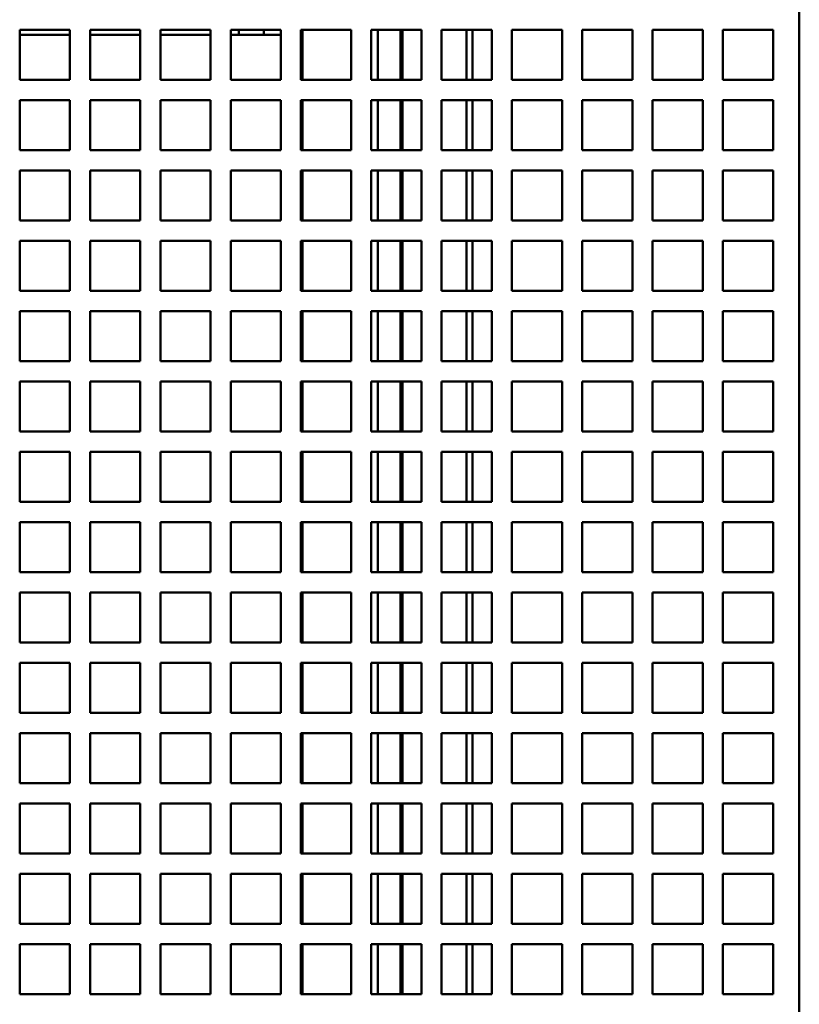
# Model space of a CAD drawing. Units: inches. Extents: x 1 to 339, y -22 to 214.
# Drawn here: x 57 to 60, y 182 to 187 of the extents above; entities that cross this region are included whole.
import ezdxf

# ---------------------------------------------------------------- set-up
doc = ezdxf.new("R2010")
doc.units = ezdxf.units.IN
doc.header["$LTSCALE"] = 10
doc.header["$MEASUREMENT"] = 0
doc.layers.add('Visible (ANSI)', color=7, linetype='Continuous', lineweight=50)

msp = doc.modelspace()

# ---------------------------------------------------------------- linework, layer by layer
at = {"layer": 'Visible (ANSI)'}
for p, q in [((60.3878, 177.3095), (60.3878, 190.1855)), ((56.5078, 186.7655), (56.5078, 187.0155)), ((56.5078, 187.0155), (56.7578, 187.0155)), ((56.7578, 186.9905), (56.5078, 186.9905)), ((56.7578, 187.0155), (56.7578, 186.7655)), ((56.8578, 186.7655), (56.8578, 187.0155)), ((56.8578, 187.0155), (57.1078, 187.0155)), ((57.1078, 186.9905), (56.8578, 186.9905)), ((57.1078, 187.0155), (57.1078, 186.7655)), ((57.2078, 186.7655), (57.2078, 187.0155)), ((57.2078, 187.0155), (57.4578, 187.0155)), ((57.4578, 186.9905), (57.2078, 186.9905)), ((57.4578, 187.0155), (57.4578, 186.7655)), ((57.5578, 186.7655), (57.5578, 187.0155)), ((57.5578, 187.0155), (57.8078, 187.0155)), ((57.5978, 186.9905), (57.5578, 186.9905)), ((57.5978, 186.9905), (57.5978, 187.0155)), ((57.7228, 186.9905), (57.5978, 186.9905)), ((57.7228, 187.0155), (57.7228, 186.9905)), ((57.8078, 186.9905), (57.7228, 186.9905)), ((57.8078, 187.0155), (57.8078, 186.7655)), ((57.9078, 186.7655), (57.9078, 187.0155)), ((57.9078, 187.0155), (58.1578, 187.0155)), ((57.9153, 186.7655), (57.9153, 187.0155)), ((58.1578, 187.0155), (58.1578, 186.7655)), ((58.2578, 186.7655), (58.2578, 187.0155)), ((58.2578, 187.0155), (58.5078, 187.0155)), ((58.2903, 186.7655), (58.2903, 187.0155)), ((58.4034, 186.7655), (58.4034, 187.0155)), ((58.4134, 186.7655), (58.4134, 187.0155)), ((58.5078, 187.0155), (58.5078, 186.7655)), ((58.6078, 186.7655), (58.6078, 187.0155)), ((58.6078, 187.0155), (58.8578, 187.0155)), ((58.7314, 186.9921), (58.7314, 186.7655)), ((58.7614, 186.9921), (58.7614, 187.0155)), ((58.7614, 186.7655), (58.7614, 186.9921)), ((58.8578, 187.0155), (58.8578, 186.7655)), ((58.9578, 186.7655), (58.9578, 187.0155)), ((58.9578, 187.0155), (59.2078, 187.0155)), ((59.2078, 187.0155), (59.2078, 186.7655)), ((59.3078, 186.7655), (59.3078, 187.0155)), ((59.3078, 187.0155), (59.5578, 187.0155)), ((59.5578, 187.0155), (59.5578, 186.7655)), ((59.6578, 186.7655), (59.6578, 187.0155)), ((59.6578, 187.0155), (59.9078, 187.0155)), ((59.9078, 187.0155), (59.9078, 186.7655)), ((60.0078, 186.7655), (60.0078, 187.0155)), ((60.0078, 187.0155), (60.2578, 187.0155)), ((60.2578, 187.0155), (60.2578, 186.7655)), ((56.7578, 186.7655), (56.5078, 186.7655)), ((57.1078, 186.7655), (56.8578, 186.7655)), ((57.4578, 186.7655), (57.2078, 186.7655)), ((57.8078, 186.7655), (57.5578, 186.7655)), ((58.1578, 186.7655), (57.9078, 186.7655)), ((58.5078, 186.7655), (58.2578, 186.7655)), ((58.8578, 186.7655), (58.6078, 186.7655)), ((59.2078, 186.7655), (58.9578, 186.7655)), ((59.5578, 186.7655), (59.3078, 186.7655)), ((59.9078, 186.7655), (59.6578, 186.7655)), ((60.2578, 186.7655), (60.0078, 186.7655)), ((56.5078, 186.4155), (56.5078, 186.6655)), ((56.5078, 186.6655), (56.7578, 186.6655)), ((56.7578, 186.6655), (56.7578, 186.4155)), ((56.8578, 186.4155), (56.8578, 186.6655)), ((56.8578, 186.6655), (57.1078, 186.6655)), ((57.1078, 186.6655), (57.1078, 186.4155)), ((57.2078, 186.4155), (57.2078, 186.6655)), ((57.2078, 186.6655), (57.4578, 186.6655)), ((57.4578, 186.6655), (57.4578, 186.4155)), ((57.5578, 186.4155), (57.5578, 186.6655)), ((57.5578, 186.6655), (57.8078, 186.6655)), ((57.8078, 186.6655), (57.8078, 186.4155)), ((57.9078, 186.4155), (57.9078, 186.6655)), ((57.9078, 186.6655), (58.1578, 186.6655)), ((57.9153, 186.4155), (57.9153, 186.6655)), ((58.1578, 186.6655), (58.1578, 186.4155)), ((58.2578, 186.4155), (58.2578, 186.6655)), ((58.2578, 186.6655), (58.5078, 186.6655)), ((58.2903, 186.4155), (58.2903, 186.6655)), ((58.4034, 186.4155), (58.4034, 186.6655)), ((58.4134, 186.4155), (58.4134, 186.6655)), ((58.5078, 186.6655), (58.5078, 186.4155)), ((58.6078, 186.4155), (58.6078, 186.6655)), ((58.6078, 186.6655), (58.8578, 186.6655)), ((58.7314, 186.6655), (58.7314, 186.4155)), ((58.7614, 186.4155), (58.7614, 186.6655)), ((58.8578, 186.6655), (58.8578, 186.4155)), ((58.9578, 186.4155), (58.9578, 186.6655)), ((58.9578, 186.6655), (59.2078, 186.6655)), ((59.2078, 186.6655), (59.2078, 186.4155)), ((59.3078, 186.4155), (59.3078, 186.6655)), ((59.3078, 186.6655), (59.5578, 186.6655)), ((59.5578, 186.6655), (59.5578, 186.4155)), ((59.6578, 186.4155), (59.6578, 186.6655)), ((59.6578, 186.6655), (59.9078, 186.6655)), ((59.9078, 186.6655), (59.9078, 186.4155)), ((60.0078, 186.4155), (60.0078, 186.6655)), ((60.0078, 186.6655), (60.2578, 186.6655)), ((60.2578, 186.6655), (60.2578, 186.4155)), ((56.7578, 186.4155), (56.5078, 186.4155)), ((57.1078, 186.4155), (56.8578, 186.4155)), ((57.4578, 186.4155), (57.2078, 186.4155)), ((57.8078, 186.4155), (57.5578, 186.4155)), ((58.1578, 186.4155), (57.9078, 186.4155)), ((58.5078, 186.4155), (58.2578, 186.4155)), ((58.8578, 186.4155), (58.6078, 186.4155)), ((59.2078, 186.4155), (58.9578, 186.4155)), ((59.5578, 186.4155), (59.3078, 186.4155)), ((59.9078, 186.4155), (59.6578, 186.4155)), ((60.2578, 186.4155), (60.0078, 186.4155)), ((56.5078, 186.0655), (56.5078, 186.3155)), ((56.5078, 186.3155), (56.7578, 186.3155)), ((56.7578, 186.3155), (56.7578, 186.0655)), ((56.8578, 186.0655), (56.8578, 186.3155)), ((56.8578, 186.3155), (57.1078, 186.3155)), ((57.1078, 186.3155), (57.1078, 186.0655)), ((57.2078, 186.0655), (57.2078, 186.3155)), ((57.2078, 186.3155), (57.4578, 186.3155)), ((57.4578, 186.3155), (57.4578, 186.0655)), ((57.5578, 186.0655), (57.5578, 186.3155)), ((57.5578, 186.3155), (57.8078, 186.3155)), ((57.8078, 186.3155), (57.8078, 186.0655)), ((57.9078, 186.0655), (57.9078, 186.3155)), ((57.9078, 186.3155), (58.1578, 186.3155)), ((57.9153, 186.0655), (57.9153, 186.3155)), ((58.1578, 186.3155), (58.1578, 186.0655)), ((58.2578, 186.0655), (58.2578, 186.3155)), ((58.2578, 186.3155), (58.5078, 186.3155)), ((58.2903, 186.0655), (58.2903, 186.3155)), ((58.4034, 186.0655), (58.4034, 186.3155)), ((58.4134, 186.0655), (58.4134, 186.3155)), ((58.5078, 186.3155), (58.5078, 186.0655)), ((58.6078, 186.0655), (58.6078, 186.3155)), ((58.6078, 186.3155), (58.8578, 186.3155)), ((58.7314, 186.3155), (58.7314, 186.0655)), ((58.7614, 186.0655), (58.7614, 186.3155)), ((58.8578, 186.3155), (58.8578, 186.0655)), ((58.9578, 186.0655), (58.9578, 186.3155)), ((58.9578, 186.3155), (59.2078, 186.3155)), ((59.2078, 186.3155), (59.2078, 186.0655)), ((59.3078, 186.0655), (59.3078, 186.3155)), ((59.3078, 186.3155), (59.5578, 186.3155)), ((59.5578, 186.3155), (59.5578, 186.0655)), ((59.6578, 186.0655), (59.6578, 186.3155)), ((59.6578, 186.3155), (59.9078, 186.3155)), ((59.9078, 186.3155), (59.9078, 186.0655)), ((60.0078, 186.0655), (60.0078, 186.3155)), ((60.0078, 186.3155), (60.2578, 186.3155)), ((60.2578, 186.3155), (60.2578, 186.0655)), ((56.7578, 186.0655), (56.5078, 186.0655)), ((57.1078, 186.0655), (56.8578, 186.0655)), ((57.4578, 186.0655), (57.2078, 186.0655)), ((57.8078, 186.0655), (57.5578, 186.0655)), ((58.1578, 186.0655), (57.9078, 186.0655)), ((58.5078, 186.0655), (58.2578, 186.0655)), ((58.8578, 186.0655), (58.6078, 186.0655)), ((59.2078, 186.0655), (58.9578, 186.0655)), ((59.5578, 186.0655), (59.3078, 186.0655)), ((59.9078, 186.0655), (59.6578, 186.0655)), ((60.2578, 186.0655), (60.0078, 186.0655)), ((56.5078, 185.7155), (56.5078, 185.9655)), ((56.5078, 185.9655), (56.7578, 185.9655)), ((56.7578, 185.9655), (56.7578, 185.7155)), ((56.8578, 185.7155), (56.8578, 185.9655)), ((56.8578, 185.9655), (57.1078, 185.9655)), ((57.1078, 185.9655), (57.1078, 185.7155)), ((57.2078, 185.7155), (57.2078, 185.9655)), ((57.2078, 185.9655), (57.4578, 185.9655)), ((57.4578, 185.9655), (57.4578, 185.7155)), ((57.5578, 185.7155), (57.5578, 185.9655)), ((57.5578, 185.9655), (57.8078, 185.9655)), ((57.8078, 185.9655), (57.8078, 185.7155)), ((57.9078, 185.7155), (57.9078, 185.9655)), ((57.9078, 185.9655), (58.1578, 185.9655)), ((57.9153, 185.7155), (57.9153, 185.9655)), ((58.1578, 185.9655), (58.1578, 185.7155)), ((58.2578, 185.7155), (58.2578, 185.9655)), ((58.2578, 185.9655), (58.5078, 185.9655)), ((58.2903, 185.7155), (58.2903, 185.9655)), ((58.4034, 185.7155), (58.4034, 185.9655)), ((58.4134, 185.7155), (58.4134, 185.9655)), ((58.5078, 185.9655), (58.5078, 185.7155)), ((58.6078, 185.7155), (58.6078, 185.9655)), ((58.6078, 185.9655), (58.8578, 185.9655)), ((58.7314, 185.9655), (58.7314, 185.7155)), ((58.7614, 185.7155), (58.7614, 185.9655)), ((58.8578, 185.9655), (58.8578, 185.7155)), ((58.9578, 185.7155), (58.9578, 185.9655)), ((58.9578, 185.9655), (59.2078, 185.9655)), ((59.2078, 185.9655), (59.2078, 185.7155)), ((59.3078, 185.7155), (59.3078, 185.9655)), ((59.3078, 185.9655), (59.5578, 185.9655)), ((59.5578, 185.9655), (59.5578, 185.7155)), ((59.6578, 185.7155), (59.6578, 185.9655)), ((59.6578, 185.9655), (59.9078, 185.9655)), ((59.9078, 185.9655), (59.9078, 185.7155)), ((60.0078, 185.7155), (60.0078, 185.9655)), ((60.0078, 185.9655), (60.2578, 185.9655)), ((60.2578, 185.9655), (60.2578, 185.7155)), ((56.7578, 185.7155), (56.5078, 185.7155)), ((57.1078, 185.7155), (56.8578, 185.7155)), ((57.4578, 185.7155), (57.2078, 185.7155)), ((57.8078, 185.7155), (57.5578, 185.7155)), ((58.1578, 185.7155), (57.9078, 185.7155)), ((58.5078, 185.7155), (58.2578, 185.7155)), ((58.8578, 185.7155), (58.6078, 185.7155)), ((59.2078, 185.7155), (58.9578, 185.7155)), ((59.5578, 185.7155), (59.3078, 185.7155)), ((59.9078, 185.7155), (59.6578, 185.7155)), ((60.2578, 185.7155), (60.0078, 185.7155)), ((56.5078, 185.3655), (56.5078, 185.6155)), ((56.5078, 185.6155), (56.7578, 185.6155)), ((56.7578, 185.6155), (56.7578, 185.3655)), ((56.8578, 185.3655), (56.8578, 185.6155)), ((56.8578, 185.6155), (57.1078, 185.6155)), ((57.1078, 185.6155), (57.1078, 185.3655)), ((57.2078, 185.3655), (57.2078, 185.6155)), ((57.2078, 185.6155), (57.4578, 185.6155)), ((57.4578, 185.6155), (57.4578, 185.3655)), ((57.5578, 185.3655), (57.5578, 185.6155)), ((57.5578, 185.6155), (57.8078, 185.6155)), ((57.8078, 185.6155), (57.8078, 185.3655)), ((57.9078, 185.3655), (57.9078, 185.6155)), ((57.9078, 185.6155), (58.1578, 185.6155)), ((57.9153, 185.3655), (57.9153, 185.6155)), ((58.1578, 185.6155), (58.1578, 185.3655)), ((58.2578, 185.3655), (58.2578, 185.6155)), ((58.2578, 185.6155), (58.5078, 185.6155)), ((58.2903, 185.3655), (58.2903, 185.6155)), ((58.4034, 185.3655), (58.4034, 185.6155)), ((58.4134, 185.3655), (58.4134, 185.6155)), ((58.5078, 185.6155), (58.5078, 185.3655)), ((58.6078, 185.3655), (58.6078, 185.6155)), ((58.6078, 185.6155), (58.8578, 185.6155)), ((58.7314, 185.6155), (58.7314, 185.3655)), ((58.7614, 185.3655), (58.7614, 185.6155)), ((58.8578, 185.6155), (58.8578, 185.3655)), ((58.9578, 185.3655), (58.9578, 185.6155)), ((58.9578, 185.6155), (59.2078, 185.6155)), ((59.2078, 185.6155), (59.2078, 185.3655)), ((59.3078, 185.3655), (59.3078, 185.6155)), ((59.3078, 185.6155), (59.5578, 185.6155)), ((59.5578, 185.6155), (59.5578, 185.3655)), ((59.6578, 185.3655), (59.6578, 185.6155)), ((59.6578, 185.6155), (59.9078, 185.6155)), ((59.9078, 185.6155), (59.9078, 185.3655)), ((60.0078, 185.3655), (60.0078, 185.6155)), ((60.0078, 185.6155), (60.2578, 185.6155)), ((60.2578, 185.6155), (60.2578, 185.3655)), ((56.7578, 185.3655), (56.5078, 185.3655)), ((57.1078, 185.3655), (56.8578, 185.3655)), ((57.4578, 185.3655), (57.2078, 185.3655)), ((57.8078, 185.3655), (57.5578, 185.3655)), ((58.1578, 185.3655), (57.9078, 185.3655)), ((58.5078, 185.3655), (58.2578, 185.3655)), ((58.8578, 185.3655), (58.6078, 185.3655)), ((59.2078, 185.3655), (58.9578, 185.3655)), ((59.5578, 185.3655), (59.3078, 185.3655)), ((59.9078, 185.3655), (59.6578, 185.3655)), ((60.2578, 185.3655), (60.0078, 185.3655)), ((56.5078, 185.0155), (56.5078, 185.2655)), ((56.5078, 185.2655), (56.7578, 185.2655)), ((56.7578, 185.2655), (56.7578, 185.0155)), ((56.8578, 185.0155), (56.8578, 185.2655)), ((56.8578, 185.2655), (57.1078, 185.2655)), ((57.1078, 185.2655), (57.1078, 185.0155)), ((57.2078, 185.0155), (57.2078, 185.2655)), ((57.2078, 185.2655), (57.4578, 185.2655)), ((57.4578, 185.2655), (57.4578, 185.0155)), ((57.5578, 185.0155), (57.5578, 185.2655)), ((57.5578, 185.2655), (57.8078, 185.2655)), ((57.8078, 185.2655), (57.8078, 185.0155)), ((57.9078, 185.0155), (57.9078, 185.2655)), ((57.9078, 185.2655), (58.1578, 185.2655)), ((57.9153, 185.0155), (57.9153, 185.2655)), ((58.1578, 185.2655), (58.1578, 185.0155)), ((58.2578, 185.0155), (58.2578, 185.2655)), ((58.2578, 185.2655), (58.5078, 185.2655)), ((58.2903, 185.0155), (58.2903, 185.2655)), ((58.4034, 185.0155), (58.4034, 185.2655)), ((58.4134, 185.0155), (58.4134, 185.2655)), ((58.5078, 185.2655), (58.5078, 185.0155)), ((58.6078, 185.0155), (58.6078, 185.2655)), ((58.6078, 185.2655), (58.8578, 185.2655)), ((58.7314, 185.2655), (58.7314, 185.0155)), ((58.7614, 185.0155), (58.7614, 185.2655)), ((58.8578, 185.2655), (58.8578, 185.0155)), ((58.9578, 185.0155), (58.9578, 185.2655)), ((58.9578, 185.2655), (59.2078, 185.2655)), ((59.2078, 185.2655), (59.2078, 185.0155)), ((59.3078, 185.0155), (59.3078, 185.2655)), ((59.3078, 185.2655), (59.5578, 185.2655)), ((59.5578, 185.2655), (59.5578, 185.0155)), ((59.6578, 185.0155), (59.6578, 185.2655)), ((59.6578, 185.2655), (59.9078, 185.2655)), ((59.9078, 185.2655), (59.9078, 185.0155)), ((60.0078, 185.0155), (60.0078, 185.2655)), ((60.0078, 185.2655), (60.2578, 185.2655)), ((60.2578, 185.2655), (60.2578, 185.0155)), ((56.7578, 185.0155), (56.5078, 185.0155)), ((57.1078, 185.0155), (56.8578, 185.0155)), ((57.4578, 185.0155), (57.2078, 185.0155)), ((57.8078, 185.0155), (57.5578, 185.0155)), ((58.1578, 185.0155), (57.9078, 185.0155)), ((58.5078, 185.0155), (58.2578, 185.0155)), ((58.8578, 185.0155), (58.6078, 185.0155)), ((59.2078, 185.0155), (58.9578, 185.0155)), ((59.5578, 185.0155), (59.3078, 185.0155)), ((59.9078, 185.0155), (59.6578, 185.0155)), ((60.2578, 185.0155), (60.0078, 185.0155)), ((56.5078, 184.6655), (56.5078, 184.9155)), ((56.5078, 184.9155), (56.7578, 184.9155)), ((56.7578, 184.9155), (56.7578, 184.6655)), ((56.8578, 184.6655), (56.8578, 184.9155)), ((56.8578, 184.9155), (57.1078, 184.9155)), ((57.1078, 184.9155), (57.1078, 184.6655)), ((57.2078, 184.6655), (57.2078, 184.9155)), ((57.2078, 184.9155), (57.4578, 184.9155)), ((57.4578, 184.9155), (57.4578, 184.6655)), ((57.5578, 184.6655), (57.5578, 184.9155)), ((57.5578, 184.9155), (57.8078, 184.9155)), ((57.8078, 184.9155), (57.8078, 184.6655)), ((57.9078, 184.6655), (57.9078, 184.9155)), ((57.9078, 184.9155), (58.1578, 184.9155)), ((57.9153, 184.6655), (57.9153, 184.9155)), ((58.1578, 184.9155), (58.1578, 184.6655)), ((58.2578, 184.6655), (58.2578, 184.9155)), ((58.2578, 184.9155), (58.5078, 184.9155)), ((58.2903, 184.6655), (58.2903, 184.9155)), ((58.4034, 184.6655), (58.4034, 184.9155)), ((58.4134, 184.6655), (58.4134, 184.9155)), ((58.5078, 184.9155), (58.5078, 184.6655)), ((58.6078, 184.6655), (58.6078, 184.9155)), ((58.6078, 184.9155), (58.8578, 184.9155)), ((58.7314, 184.9155), (58.7314, 184.6655)), ((58.7614, 184.6655), (58.7614, 184.9155)), ((58.8578, 184.9155), (58.8578, 184.6655)), ((58.9578, 184.6655), (58.9578, 184.9155)), ((58.9578, 184.9155), (59.2078, 184.9155)), ((59.2078, 184.9155), (59.2078, 184.6655)), ((59.3078, 184.6655), (59.3078, 184.9155)), ((59.3078, 184.9155), (59.5578, 184.9155)), ((59.5578, 184.9155), (59.5578, 184.6655)), ((59.6578, 184.6655), (59.6578, 184.9155)), ((59.6578, 184.9155), (59.9078, 184.9155)), ((59.9078, 184.9155), (59.9078, 184.6655)), ((60.0078, 184.6655), (60.0078, 184.9155)), ((60.0078, 184.9155), (60.2578, 184.9155)), ((60.2578, 184.9155), (60.2578, 184.6655)), ((56.7578, 184.6655), (56.5078, 184.6655)), ((57.1078, 184.6655), (56.8578, 184.6655)), ((57.4578, 184.6655), (57.2078, 184.6655)), ((57.8078, 184.6655), (57.5578, 184.6655)), ((58.1578, 184.6655), (57.9078, 184.6655)), ((58.5078, 184.6655), (58.2578, 184.6655)), ((58.8578, 184.6655), (58.6078, 184.6655)), ((59.2078, 184.6655), (58.9578, 184.6655)), ((59.5578, 184.6655), (59.3078, 184.6655)), ((59.9078, 184.6655), (59.6578, 184.6655)), ((60.2578, 184.6655), (60.0078, 184.6655)), ((56.5078, 184.3155), (56.5078, 184.5655)), ((56.5078, 184.5655), (56.7578, 184.5655)), ((56.7578, 184.5655), (56.7578, 184.3155)), ((56.8578, 184.3155), (56.8578, 184.5655)), ((56.8578, 184.5655), (57.1078, 184.5655)), ((57.1078, 184.5655), (57.1078, 184.3155)), ((57.2078, 184.3155), (57.2078, 184.5655)), ((57.2078, 184.5655), (57.4578, 184.5655)), ((57.4578, 184.5655), (57.4578, 184.3155)), ((57.5578, 184.3155), (57.5578, 184.5655)), ((57.5578, 184.5655), (57.8078, 184.5655)), ((57.8078, 184.5655), (57.8078, 184.3155)), ((57.9078, 184.3155), (57.9078, 184.5655)), ((57.9078, 184.5655), (58.1578, 184.5655)), ((57.9153, 184.3155), (57.9153, 184.5655)), ((58.1578, 184.5655), (58.1578, 184.3155)), ((58.2578, 184.3155), (58.2578, 184.5655)), ((58.2578, 184.5655), (58.5078, 184.5655)), ((58.2903, 184.3155), (58.2903, 184.5655)), ((58.4034, 184.3155), (58.4034, 184.5655)), ((58.4134, 184.3155), (58.4134, 184.5655)), ((58.5078, 184.5655), (58.5078, 184.3155)), ((58.6078, 184.3155), (58.6078, 184.5655)), ((58.6078, 184.5655), (58.8578, 184.5655)), ((58.7314, 184.5655), (58.7314, 184.3155)), ((58.7614, 184.3155), (58.7614, 184.5655)), ((58.8578, 184.5655), (58.8578, 184.3155)), ((58.9578, 184.3155), (58.9578, 184.5655)), ((58.9578, 184.5655), (59.2078, 184.5655)), ((59.2078, 184.5655), (59.2078, 184.3155)), ((59.3078, 184.3155), (59.3078, 184.5655)), ((59.3078, 184.5655), (59.5578, 184.5655)), ((59.5578, 184.5655), (59.5578, 184.3155)), ((59.6578, 184.3155), (59.6578, 184.5655)), ((59.6578, 184.5655), (59.9078, 184.5655)), ((59.9078, 184.5655), (59.9078, 184.3155)), ((60.0078, 184.3155), (60.0078, 184.5655)), ((60.0078, 184.5655), (60.2578, 184.5655)), ((60.2578, 184.5655), (60.2578, 184.3155)), ((56.7578, 184.3155), (56.5078, 184.3155)), ((57.1078, 184.3155), (56.8578, 184.3155)), ((57.4578, 184.3155), (57.2078, 184.3155)), ((57.8078, 184.3155), (57.5578, 184.3155)), ((58.1578, 184.3155), (57.9078, 184.3155)), ((58.5078, 184.3155), (58.2578, 184.3155)), ((58.8578, 184.3155), (58.6078, 184.3155)), ((59.2078, 184.3155), (58.9578, 184.3155)), ((59.5578, 184.3155), (59.3078, 184.3155)), ((59.9078, 184.3155), (59.6578, 184.3155)), ((60.2578, 184.3155), (60.0078, 184.3155)), ((56.5078, 183.9655), (56.5078, 184.2155)), ((56.5078, 184.2155), (56.7578, 184.2155)), ((56.7578, 184.2155), (56.7578, 183.9655)), ((56.8578, 183.9655), (56.8578, 184.2155)), ((56.8578, 184.2155), (57.1078, 184.2155)), ((57.1078, 184.2155), (57.1078, 183.9655)), ((57.2078, 183.9655), (57.2078, 184.2155)), ((57.2078, 184.2155), (57.4578, 184.2155)), ((57.4578, 184.2155), (57.4578, 183.9655)), ((57.5578, 183.9655), (57.5578, 184.2155)), ((57.5578, 184.2155), (57.8078, 184.2155)), ((57.8078, 184.2155), (57.8078, 183.9655)), ((57.9078, 183.9655), (57.9078, 184.2155)), ((57.9078, 184.2155), (58.1578, 184.2155)), ((57.9153, 183.9655), (57.9153, 184.2155)), ((58.1578, 184.2155), (58.1578, 183.9655)), ((58.2578, 183.9655), (58.2578, 184.2155)), ((58.2578, 184.2155), (58.5078, 184.2155)), ((58.2903, 183.9655), (58.2903, 184.2155)), ((58.4034, 183.9655), (58.4034, 184.2155)), ((58.4134, 183.9655), (58.4134, 184.2155)), ((58.5078, 184.2155), (58.5078, 183.9655)), ((58.6078, 183.9655), (58.6078, 184.2155)), ((58.6078, 184.2155), (58.8578, 184.2155)), ((58.7314, 184.2155), (58.7314, 183.9655)), ((58.7614, 183.9655), (58.7614, 184.2155)), ((58.8578, 184.2155), (58.8578, 183.9655)), ((58.9578, 183.9655), (58.9578, 184.2155)), ((58.9578, 184.2155), (59.2078, 184.2155)), ((59.2078, 184.2155), (59.2078, 183.9655)), ((59.3078, 183.9655), (59.3078, 184.2155)), ((59.3078, 184.2155), (59.5578, 184.2155)), ((59.5578, 184.2155), (59.5578, 183.9655)), ((59.6578, 183.9655), (59.6578, 184.2155)), ((59.6578, 184.2155), (59.9078, 184.2155)), ((59.9078, 184.2155), (59.9078, 183.9655)), ((60.0078, 183.9655), (60.0078, 184.2155)), ((60.0078, 184.2155), (60.2578, 184.2155)), ((60.2578, 184.2155), (60.2578, 183.9655)), ((56.7578, 183.9655), (56.5078, 183.9655)), ((57.1078, 183.9655), (56.8578, 183.9655)), ((57.4578, 183.9655), (57.2078, 183.9655)), ((57.8078, 183.9655), (57.5578, 183.9655)), ((58.1578, 183.9655), (57.9078, 183.9655)), ((58.5078, 183.9655), (58.2578, 183.9655)), ((58.8578, 183.9655), (58.6078, 183.9655)), ((59.2078, 183.9655), (58.9578, 183.9655)), ((59.5578, 183.9655), (59.3078, 183.9655)), ((59.9078, 183.9655), (59.6578, 183.9655)), ((60.2578, 183.9655), (60.0078, 183.9655)), ((56.5078, 183.6155), (56.5078, 183.8655)), ((56.5078, 183.8655), (56.7578, 183.8655)), ((56.7578, 183.8655), (56.7578, 183.6155)), ((56.8578, 183.6155), (56.8578, 183.8655)), ((56.8578, 183.8655), (57.1078, 183.8655)), ((57.1078, 183.8655), (57.1078, 183.6155)), ((57.2078, 183.6155), (57.2078, 183.8655)), ((57.2078, 183.8655), (57.4578, 183.8655)), ((57.4578, 183.8655), (57.4578, 183.6155)), ((57.5578, 183.6155), (57.5578, 183.8655)), ((57.5578, 183.8655), (57.8078, 183.8655)), ((57.8078, 183.8655), (57.8078, 183.6155)), ((57.9078, 183.6155), (57.9078, 183.8655)), ((57.9078, 183.8655), (58.1578, 183.8655)), ((57.9153, 183.6155), (57.9153, 183.8655)), ((58.1578, 183.8655), (58.1578, 183.6155)), ((58.2578, 183.6155), (58.2578, 183.8655)), ((58.2578, 183.8655), (58.5078, 183.8655)), ((58.2903, 183.6155), (58.2903, 183.8655)), ((58.4034, 183.6155), (58.4034, 183.8655)), ((58.4134, 183.6155), (58.4134, 183.8655)), ((58.5078, 183.8655), (58.5078, 183.6155)), ((58.6078, 183.6155), (58.6078, 183.8655)), ((58.6078, 183.8655), (58.8578, 183.8655)), ((58.7314, 183.8655), (58.7314, 183.6155)), ((58.7614, 183.6155), (58.7614, 183.8655)), ((58.8578, 183.8655), (58.8578, 183.6155)), ((58.9578, 183.6155), (58.9578, 183.8655)), ((58.9578, 183.8655), (59.2078, 183.8655)), ((59.2078, 183.8655), (59.2078, 183.6155)), ((59.3078, 183.6155), (59.3078, 183.8655)), ((59.3078, 183.8655), (59.5578, 183.8655)), ((59.5578, 183.8655), (59.5578, 183.6155)), ((59.6578, 183.6155), (59.6578, 183.8655)), ((59.6578, 183.8655), (59.9078, 183.8655)), ((59.9078, 183.8655), (59.9078, 183.6155)), ((60.0078, 183.6155), (60.0078, 183.8655)), ((60.0078, 183.8655), (60.2578, 183.8655)), ((60.2578, 183.8655), (60.2578, 183.6155)), ((56.7578, 183.6155), (56.5078, 183.6155)), ((57.1078, 183.6155), (56.8578, 183.6155)), ((57.4578, 183.6155), (57.2078, 183.6155)), ((57.8078, 183.6155), (57.5578, 183.6155)), ((58.1578, 183.6155), (57.9078, 183.6155)), ((58.5078, 183.6155), (58.2578, 183.6155)), ((58.8578, 183.6155), (58.6078, 183.6155)), ((59.2078, 183.6155), (58.9578, 183.6155)), ((59.5578, 183.6155), (59.3078, 183.6155)), ((59.9078, 183.6155), (59.6578, 183.6155)), ((60.2578, 183.6155), (60.0078, 183.6155)), ((56.5078, 183.2655), (56.5078, 183.5155)), ((56.5078, 183.5155), (56.7578, 183.5155)), ((56.7578, 183.5155), (56.7578, 183.2655)), ((56.8578, 183.2655), (56.8578, 183.5155)), ((56.8578, 183.5155), (57.1078, 183.5155)), ((57.1078, 183.5155), (57.1078, 183.2655)), ((57.2078, 183.2655), (57.2078, 183.5155)), ((57.2078, 183.5155), (57.4578, 183.5155)), ((57.4578, 183.5155), (57.4578, 183.2655)), ((57.5578, 183.2655), (57.5578, 183.5155)), ((57.5578, 183.5155), (57.8078, 183.5155)), ((57.8078, 183.5155), (57.8078, 183.2655)), ((57.9078, 183.2655), (57.9078, 183.5155)), ((57.9078, 183.5155), (58.1578, 183.5155)), ((57.9153, 183.2655), (57.9153, 183.5155)), ((58.1578, 183.5155), (58.1578, 183.2655)), ((58.2578, 183.2655), (58.2578, 183.5155)), ((58.2578, 183.5155), (58.5078, 183.5155)), ((58.2903, 183.2655), (58.2903, 183.5155)), ((58.4034, 183.2655), (58.4034, 183.5155)), ((58.4134, 183.2655), (58.4134, 183.5155)), ((58.5078, 183.5155), (58.5078, 183.2655)), ((58.6078, 183.2655), (58.6078, 183.5155)), ((58.6078, 183.5155), (58.8578, 183.5155)), ((58.7314, 183.5155), (58.7314, 183.2655)), ((58.7614, 183.2655), (58.7614, 183.5155)), ((58.8578, 183.5155), (58.8578, 183.2655)), ((58.9578, 183.2655), (58.9578, 183.5155)), ((58.9578, 183.5155), (59.2078, 183.5155)), ((59.2078, 183.5155), (59.2078, 183.2655)), ((59.3078, 183.2655), (59.3078, 183.5155)), ((59.3078, 183.5155), (59.5578, 183.5155)), ((59.5578, 183.5155), (59.5578, 183.2655)), ((59.6578, 183.2655), (59.6578, 183.5155)), ((59.6578, 183.5155), (59.9078, 183.5155)), ((59.9078, 183.5155), (59.9078, 183.2655)), ((60.0078, 183.2655), (60.0078, 183.5155)), ((60.0078, 183.5155), (60.2578, 183.5155)), ((60.2578, 183.5155), (60.2578, 183.2655)), ((56.7578, 183.2655), (56.5078, 183.2655)), ((57.1078, 183.2655), (56.8578, 183.2655)), ((57.4578, 183.2655), (57.2078, 183.2655)), ((57.8078, 183.2655), (57.5578, 183.2655)), ((58.1578, 183.2655), (57.9078, 183.2655)), ((58.5078, 183.2655), (58.2578, 183.2655)), ((58.8578, 183.2655), (58.6078, 183.2655)), ((59.2078, 183.2655), (58.9578, 183.2655)), ((59.5578, 183.2655), (59.3078, 183.2655)), ((59.9078, 183.2655), (59.6578, 183.2655)), ((60.2578, 183.2655), (60.0078, 183.2655)), ((56.5078, 182.9155), (56.5078, 183.1655)), ((56.5078, 183.1655), (56.7578, 183.1655)), ((56.7578, 183.1655), (56.7578, 182.9155)), ((56.8578, 182.9155), (56.8578, 183.1655)), ((56.8578, 183.1655), (57.1078, 183.1655)), ((57.1078, 183.1655), (57.1078, 182.9155)), ((57.2078, 182.9155), (57.2078, 183.1655)), ((57.2078, 183.1655), (57.4578, 183.1655)), ((57.4578, 183.1655), (57.4578, 182.9155)), ((57.5578, 182.9155), (57.5578, 183.1655)), ((57.5578, 183.1655), (57.8078, 183.1655)), ((57.8078, 183.1655), (57.8078, 182.9155)), ((57.9078, 182.9155), (57.9078, 183.1655)), ((57.9078, 183.1655), (58.1578, 183.1655)), ((57.9153, 182.9155), (57.9153, 183.1655)), ((58.1578, 183.1655), (58.1578, 182.9155)), ((58.2578, 182.9155), (58.2578, 183.1655)), ((58.2578, 183.1655), (58.5078, 183.1655)), ((58.2903, 182.9155), (58.2903, 183.1655)), ((58.4034, 182.9155), (58.4034, 183.1655)), ((58.4134, 182.9155), (58.4134, 183.1655)), ((58.5078, 183.1655), (58.5078, 182.9155)), ((58.6078, 182.9155), (58.6078, 183.1655)), ((58.6078, 183.1655), (58.8578, 183.1655)), ((58.7314, 183.1655), (58.7314, 182.9155)), ((58.7614, 182.9155), (58.7614, 183.1655)), ((58.8578, 183.1655), (58.8578, 182.9155)), ((58.9578, 182.9155), (58.9578, 183.1655)), ((58.9578, 183.1655), (59.2078, 183.1655)), ((59.2078, 183.1655), (59.2078, 182.9155)), ((59.3078, 182.9155), (59.3078, 183.1655)), ((59.3078, 183.1655), (59.5578, 183.1655)), ((59.5578, 183.1655), (59.5578, 182.9155)), ((59.6578, 182.9155), (59.6578, 183.1655)), ((59.6578, 183.1655), (59.9078, 183.1655)), ((59.9078, 183.1655), (59.9078, 182.9155)), ((60.0078, 182.9155), (60.0078, 183.1655)), ((60.0078, 183.1655), (60.2578, 183.1655)), ((60.2578, 183.1655), (60.2578, 182.9155)), ((56.7578, 182.9155), (56.5078, 182.9155)), ((57.1078, 182.9155), (56.8578, 182.9155)), ((57.4578, 182.9155), (57.2078, 182.9155)), ((57.8078, 182.9155), (57.5578, 182.9155)), ((58.1578, 182.9155), (57.9078, 182.9155)), ((58.5078, 182.9155), (58.2578, 182.9155)), ((58.8578, 182.9155), (58.6078, 182.9155)), ((59.2078, 182.9155), (58.9578, 182.9155)), ((59.5578, 182.9155), (59.3078, 182.9155)), ((59.9078, 182.9155), (59.6578, 182.9155)), ((60.2578, 182.9155), (60.0078, 182.9155)), ((56.5078, 182.5655), (56.5078, 182.8155)), ((56.5078, 182.8155), (56.7578, 182.8155)), ((56.7578, 182.8155), (56.7578, 182.5655)), ((56.8578, 182.5655), (56.8578, 182.8155)), ((56.8578, 182.8155), (57.1078, 182.8155)), ((57.1078, 182.8155), (57.1078, 182.5655)), ((57.2078, 182.5655), (57.2078, 182.8155)), ((57.2078, 182.8155), (57.4578, 182.8155)), ((57.4578, 182.8155), (57.4578, 182.5655)), ((57.5578, 182.5655), (57.5578, 182.8155)), ((57.5578, 182.8155), (57.8078, 182.8155)), ((57.8078, 182.8155), (57.8078, 182.5655)), ((57.9078, 182.5655), (57.9078, 182.8155)), ((57.9078, 182.8155), (58.1578, 182.8155)), ((57.9153, 182.5655), (57.9153, 182.8155)), ((58.1578, 182.8155), (58.1578, 182.5655)), ((58.2578, 182.5655), (58.2578, 182.8155)), ((58.2578, 182.8155), (58.5078, 182.8155)), ((58.2903, 182.5655), (58.2903, 182.8155)), ((58.4034, 182.5655), (58.4034, 182.8155)), ((58.4134, 182.5655), (58.4134, 182.8155)), ((58.5078, 182.8155), (58.5078, 182.5655)), ((58.6078, 182.5655), (58.6078, 182.8155)), ((58.6078, 182.8155), (58.8578, 182.8155)), ((58.7314, 182.8155), (58.7314, 182.5655)), ((58.7614, 182.5655), (58.7614, 182.8155)), ((58.8578, 182.8155), (58.8578, 182.5655)), ((58.9578, 182.5655), (58.9578, 182.8155)), ((58.9578, 182.8155), (59.2078, 182.8155)), ((59.2078, 182.8155), (59.2078, 182.5655)), ((59.3078, 182.5655), (59.3078, 182.8155)), ((59.3078, 182.8155), (59.5578, 182.8155)), ((59.5578, 182.8155), (59.5578, 182.5655)), ((59.6578, 182.5655), (59.6578, 182.8155)), ((59.6578, 182.8155), (59.9078, 182.8155)), ((59.9078, 182.8155), (59.9078, 182.5655)), ((60.0078, 182.5655), (60.0078, 182.8155)), ((60.0078, 182.8155), (60.2578, 182.8155)), ((60.2578, 182.8155), (60.2578, 182.5655)), ((56.7578, 182.5655), (56.5078, 182.5655)), ((57.1078, 182.5655), (56.8578, 182.5655)), ((57.4578, 182.5655), (57.2078, 182.5655)), ((57.8078, 182.5655), (57.5578, 182.5655)), ((58.1578, 182.5655), (57.9078, 182.5655)), ((58.5078, 182.5655), (58.2578, 182.5655)), ((58.8578, 182.5655), (58.6078, 182.5655)), ((59.2078, 182.5655), (58.9578, 182.5655)), ((59.5578, 182.5655), (59.3078, 182.5655)), ((59.9078, 182.5655), (59.6578, 182.5655)), ((60.2578, 182.5655), (60.0078, 182.5655)), ((56.5078, 182.2155), (56.5078, 182.4655)), ((56.5078, 182.4655), (56.7578, 182.4655)), ((56.7578, 182.4655), (56.7578, 182.2155)), ((56.8578, 182.2155), (56.8578, 182.4655)), ((56.8578, 182.4655), (57.1078, 182.4655)), ((57.1078, 182.4655), (57.1078, 182.2155)), ((57.2078, 182.2155), (57.2078, 182.4655)), ((57.2078, 182.4655), (57.4578, 182.4655)), ((57.4578, 182.4655), (57.4578, 182.2155)), ((57.5578, 182.2155), (57.5578, 182.4655)), ((57.5578, 182.4655), (57.8078, 182.4655)), ((57.8078, 182.4655), (57.8078, 182.2155)), ((57.9078, 182.2155), (57.9078, 182.4655)), ((57.9078, 182.4655), (58.1578, 182.4655)), ((57.9153, 182.2155), (57.9153, 182.4655)), ((58.1578, 182.4655), (58.1578, 182.2155)), ((58.2578, 182.2155), (58.2578, 182.4655)), ((58.2578, 182.4655), (58.5078, 182.4655)), ((58.2903, 182.2155), (58.2903, 182.4655)), ((58.4034, 182.2155), (58.4034, 182.4655)), ((58.4134, 182.2155), (58.4134, 182.4655)), ((58.5078, 182.4655), (58.5078, 182.2155)), ((58.6078, 182.2155), (58.6078, 182.4655)), ((58.6078, 182.4655), (58.8578, 182.4655)), ((58.7314, 182.4655), (58.7314, 182.2155)), ((58.7614, 182.2155), (58.7614, 182.4655)), ((58.8578, 182.4655), (58.8578, 182.2155)), ((58.9578, 182.2155), (58.9578, 182.4655)), ((58.9578, 182.4655), (59.2078, 182.4655)), ((59.2078, 182.4655), (59.2078, 182.2155)), ((59.3078, 182.2155), (59.3078, 182.4655)), ((59.3078, 182.4655), (59.5578, 182.4655)), ((59.5578, 182.4655), (59.5578, 182.2155)), ((59.6578, 182.2155), (59.6578, 182.4655)), ((59.6578, 182.4655), (59.9078, 182.4655)), ((59.9078, 182.4655), (59.9078, 182.2155)), ((60.0078, 182.2155), (60.0078, 182.4655)), ((60.0078, 182.4655), (60.2578, 182.4655)), ((60.2578, 182.4655), (60.2578, 182.2155)), ((56.7578, 182.2155), (56.5078, 182.2155)), ((57.1078, 182.2155), (56.8578, 182.2155)), ((57.4578, 182.2155), (57.2078, 182.2155)), ((57.8078, 182.2155), (57.5578, 182.2155)), ((58.1578, 182.2155), (57.9078, 182.2155)), ((58.5078, 182.2155), (58.2578, 182.2155)), ((58.8578, 182.2155), (58.6078, 182.2155)), ((59.2078, 182.2155), (58.9578, 182.2155)), ((59.5578, 182.2155), (59.3078, 182.2155)), ((59.9078, 182.2155), (59.6578, 182.2155)), ((60.2578, 182.2155), (60.0078, 182.2155))]:
    msp.add_line(p, q, dxfattribs=at)
for centre, radius, end in [((57.8446, 186.9873), 0.5688, 2.8418), ((57.8494, 186.9921), 0.882, 1.5203), ((57.8494, 186.9921), 0.912, 1.4703)]:
    msp.add_arc(centre, radius, 0, end, dxfattribs=at)

doc.saveas('drawing.dxf')
